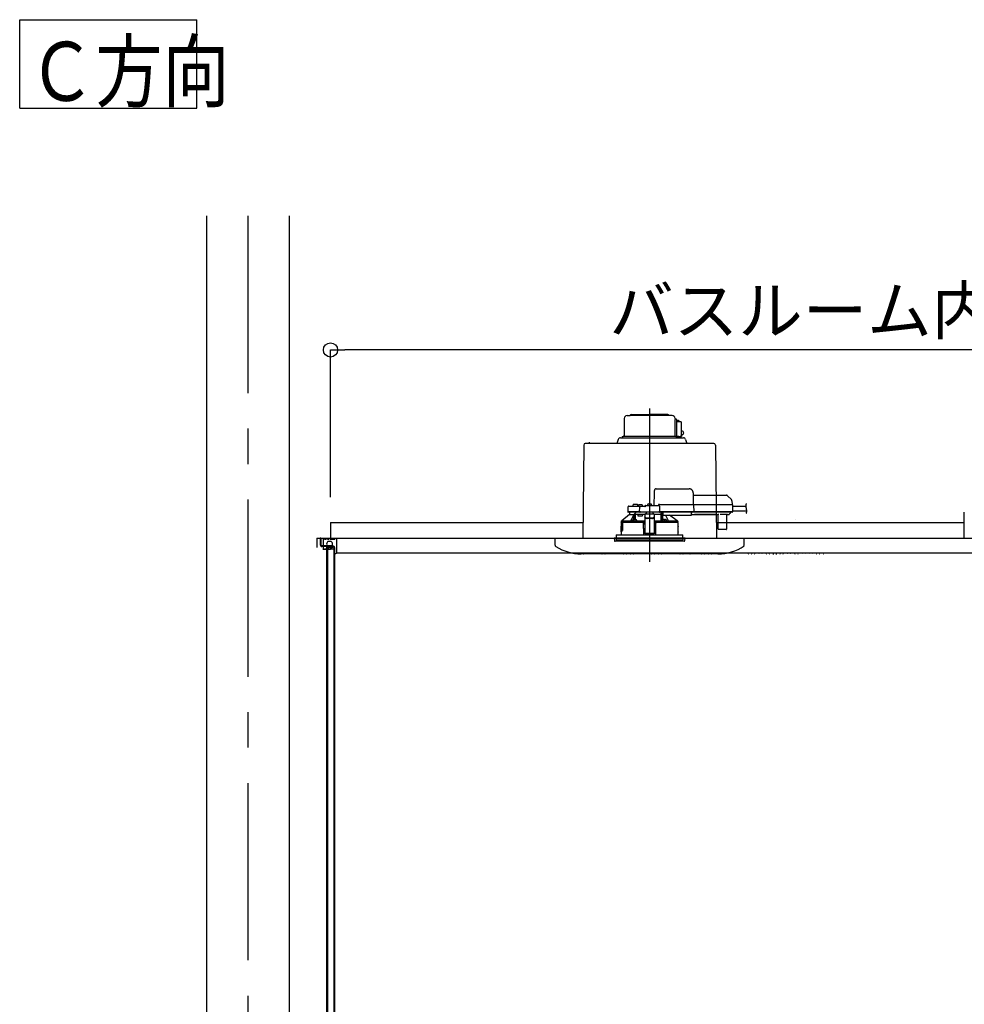
# Model space of a CAD drawing. Extents: x -405 to 205, y -16 to 288.
# Drawn here: x -361 to -321, y 92 to 134 of the extents above; entities that cross this region are included whole.
import ezdxf

# ---------------------------------------------------------------- set-up
doc = ezdxf.new("R2010")
doc.units = 0
doc.header["$MEASUREMENT"] = 0
doc.linetypes.add('CENTER', pattern=[12, 7.5, -1.5, 1.5, -1.5])
doc.linetypes.add('DASHED', pattern=[4.5, 3, -1.5])
doc.layers.get('0').update_dxf_attribs({"linetype": 'CONTINUOUS'})
doc.layers.get('DEFPOINTS').update_dxf_attribs({"linetype": 'CONTINUOUS'})
doc.layers.add('VIEW0001', color=7, linetype='CONTINUOUS')
doc.styles.get("Standard").update_dxf_attribs({"font": 'ROMANS', "bigfont": 'EXTFONT'})
doc.dimstyles.new('ISO-25', dxfattribs={"dimtxt": 2.5, "dimasz": 2.5, "dimexe": 1.25, "dimexo": 0.625, "dimtad": 1, "dimdec": 4, "dimdsep": 46, "dimtxsty": 'STANDARD', "dimcen": 2.5, "dimadec": 0, "dimazin": 0, "dimtfac": 1, "dimtdec": 4, "dimtmove": 0, "dimatfit": 3, "dimfxl": 1, "dimtolj": 1, "dimtzin": 0, "dimarcsym": 0})

# ---------------------------------------------------------------- blocks, each defined once
blk = doc.blocks.new('_ORIGIN')
at = {"color": 0, "linetype": 'ByBlock'}
blk.add_line((0, 0), (-1, 0), dxfattribs=at)
blk.add_circle((0, 0), 0.5, dxfattribs=at)
blk = doc.blocks.new('*D47')
at = {"color": 0}
for p, q in [((-348.06056, 113.891707), (-348.06056, 120.11843)), ((-295.327229, 120.11843), (-347.46056, 120.11843)), ((-294.727229, 113.891707), (-294.727229, 120.11843))]:
    blk.add_line(p, q, dxfattribs=at)
at = {"layer": 'DEFPOINTS', "color": 0}
for p in [(-348.06056, 120.11843), (-348.06056, 111.351707), (-294.727229, 111.351707)]:
    blk.add_point(p, dxfattribs=at)
at = {"color": 0, "xscale": 0.6, "yscale": 0.6, "zscale": 0.6, "rotation": 180}
blk.add_blockref('_ORIGIN', (-348.06056, 120.11843), dxfattribs=at)
at = {"color": 0, "xscale": 0.6, "yscale": 0.6, "zscale": 0.6}
blk.add_blockref('_ORIGIN', (-294.727229, 120.11843), dxfattribs=at)
at = {"color": 0, "linetype": 'Continuous'}
blk.add_text('バスルーム内寸\u3000１６００', height=2, dxfattribs=at).set_placement((-336.267395, 120.788494))

msp = doc.modelspace()

# ---------------------------------------------------------------- linework, layer by layer
at = {"layer": 'VIEW0001', "color": 7, "linetype": 'Continuous'}
for p, q in [((-361.21281, 130.34464), (-361.21281, 134.09464)), ((-361.21281, 134.09464), (-353.71281, 134.09464)), ((-353.71281, 130.34464), (-353.71281, 134.09464)), ((-361.21281, 130.34464), (-353.71281, 130.34464)), ((-353.31057, 125.78729), (-353.31057, 40.28733)), ((-349.81057, 125.78729), (-349.81057, 40.28733)), ((-335.63723, 117.21729), (-335.63723, 116.49396)), ((-335.63723, 117.21062), (-335.63723, 116.49396)), ((-335.51057, 117.34396), (-335.38029, 117.34396)), ((-333.78557, 117.34396), (-335.38029, 117.34396)), ((-335.33557, 117.38729), (-334.56057, 117.38729)), ((-333.78557, 117.38729), (-334.56057, 117.38729)), ((-333.61057, 117.34396), (-333.90632, 117.34396)), ((-333.49101, 117.10953), (-333.4913, 117.08729)), ((-333.48962, 117.1405), (-333.49101, 117.10953)), ((-333.48755, 117.16547), (-333.48962, 117.1405)), ((-333.48483, 117.18729), (-333.48755, 117.16547)), ((-333.43436, 117.18729), (-333.48422, 117.18729)), ((-333.4839, 117.21729), (-333.4839, 117.18729)), ((-333.41724, 117.17062), (-333.41724, 116.45396)), ((-333.41724, 117.13062), (-333.36592, 117.13062)), ((-333.36116, 117.12988), (-333.36539, 117.13062)), ((-333.35727, 117.12801), (-333.36116, 117.12988)), ((-333.28542, 117.08062), (-333.35727, 117.12801)), ((-333.4913, 117.08729), (-333.4913, 116.50396)), ((-333.22616, 117.08062), (-333.41724, 117.08062)), ((-333.22616, 117.08062), (-333.22447, 117.07998)), ((-333.22447, 117.07998), (-333.22285, 117.07809)), ((-333.22285, 117.07809), (-333.22136, 117.07501)), ((-333.22136, 117.07501), (-333.22006, 117.07086)), ((-333.22006, 117.07086), (-333.21898, 117.06581)), ((-333.21898, 117.06581), (-333.21819, 117.06005)), ((-333.21819, 117.06005), (-333.21769, 117.05379)), ((-333.21769, 117.05379), (-333.21753, 117.04729)), ((-333.21753, 117.04729), (-333.21753, 116.60396)), ((-333.21753, 116.70136), (-333.19495, 116.69782)), ((-333.19495, 116.69782), (-333.17608, 116.68955)), ((-333.17608, 116.68955), (-333.15947, 116.67631)), ((-335.88351, 116.33257), (-335.94259, 116.15729)), ((-335.78751, 116.40062), (-333.13239, 116.40062)), ((-335.72724, 116.45396), (-335.67723, 116.45396)), ((-335.72724, 116.45396), (-335.72724, 116.40062)), ((-333.36057, 116.45396), (-335.67723, 116.45396)), ((-333.44826, 116.46062), (-333.4913, 116.50396)), ((-333.44826, 116.46062), (-333.44518, 116.4576)), ((-333.44518, 116.4576), (-333.44314, 116.45572)), ((-333.42615, 116.45396), (-333.4439, 116.45396)), ((-333.44314, 116.45572), (-333.44187, 116.45462)), ((-333.44187, 116.45462), (-333.44115, 116.45408)), ((-333.44099, 116.45396), (-333.25635, 116.45396)), ((-333.35501, 116.45396), (-333.42615, 116.45396)), ((-333.32943, 116.45396), (-333.35501, 116.45396)), ((-333.32943, 116.45396), (-333.32943, 116.40062)), ((-333.28726, 116.45396), (-333.21767, 116.45396)), ((-333.24878, 116.45684), (-333.25635, 116.45396)), ((-333.24149, 116.46538), (-333.24878, 116.45684)), ((-333.23478, 116.47924), (-333.24149, 116.46538)), ((-333.2289, 116.49789), (-333.23478, 116.47924)), ((-333.22407, 116.52062), (-333.2289, 116.49789)), ((-333.21189, 116.50396), (-333.22761, 116.50396)), ((-333.19495, 116.5101), (-333.22727, 116.50557)), ((-333.22048, 116.54655), (-333.22407, 116.52062)), ((-333.21828, 116.57469), (-333.22048, 116.54655)), ((-333.21753, 116.60396), (-333.21828, 116.57469)), ((-333.21189, 116.50396), (-333.21135, 116.50383)), ((-333.21189, 116.46062), (-333.211, 116.46062)), ((-333.21135, 116.50383), (-333.21106, 116.50345)), ((-333.21106, 116.50345), (-333.211, 116.50307)), ((-333.211, 116.50307), (-333.211, 116.46062)), ((-333.17608, 116.51836), (-333.19495, 116.5101)), ((-333.15947, 116.5316), (-333.17608, 116.51836)), ((-333.15947, 116.67631), (-333.14609, 116.65887)), ((-333.14609, 116.54905), (-333.15947, 116.5316)), ((-333.14609, 116.65887), (-333.13671, 116.63824)), ((-333.13671, 116.56968), (-333.14609, 116.54905)), ((-333.13671, 116.63824), (-333.13188, 116.61561)), ((-333.13188, 116.59231), (-333.13671, 116.56968)), ((-333.13188, 116.61561), (-333.13188, 116.59231)), ((-333.03763, 116.33257), (-332.97855, 116.15729)), ((-337.34744, 116.09137), (-337.39166, 112.15396)), ((-331.84036, 116.15729), (-337.28078, 116.15729)), ((-337.11057, 116.21062), (-337.11057, 116.19062)), ((-331.7737, 116.09137), (-331.72948, 112.15396)), ((-328.39402, 112.93725), (-328.39402, 112.93725)), ((-321.26057, 113.25395), (-321.26057, 112.15396)), ((-348.06057, 112.82062), (-337.38417, 112.82062)), ((-348.06057, 112.82062), (-348.06057, 112.15396)), ((-331.73696, 112.82062), (-321.26057, 112.82062)), ((-348.64351, 112.15396), (-348.64351, 111.75396)), ((-348.64351, 112.15396), (-321.26057, 112.15396)), ((-348.4939, 112.15396), (-348.4939, 111.86396)), ((-348.47056, 112.15396), (-348.4939, 112.15396)), ((-348.47056, 112.15396), (-348.47056, 111.86396)), ((-348.47056, 112.15396), (-293.96057, 112.15396)), ((-348.36018, 111.65396), (-348.36018, 112.15396)), ((-348.31018, 112.10396), (-348.31018, 112.15396)), ((-348.31018, 112.10396), (-348.24351, 112.10396)), ((-348.24351, 112.10396), (-348.24351, 112.15396)), ((-348.19351, 112.10396), (-348.19351, 112.15396)), ((-348.19351, 112.10396), (-348.12684, 112.10396)), ((-348.12684, 112.10396), (-348.12684, 112.15396)), ((-348.07684, 112.10396), (-348.07684, 112.15396)), ((-348.07684, 112.10396), (-347.8736, 112.10396)), ((-347.8736, 112.15396), (-347.8736, 112.10396)), ((-347.81018, 112.15396), (-347.81018, 111.52061)), ((-347.81018, 112.15396), (-347.81018, 111.52061)), ((-341.8939, 112.15396), (-327.22724, 112.15396)), ((-338.56057, 111.85679), (-338.56057, 112.15396)), ((-336.89377, 112.15396), (-336.89377, 112.15396)), ((-332.76057, 112.15396), (-332.56057, 112.15396)), ((-332.76057, 112.15396), (-332.56057, 112.15396)), ((-332.76057, 112.15396), (-332.56057, 112.15396)), ((-330.56057, 111.85679), (-330.56057, 112.15396)), ((-327.89404, 112.15396), (-327.89404, 112.15396)), ((-347.96056, 111.82062), (-348.42723, 111.82062)), ((-347.9099, 111.79729), (-348.42723, 111.79729)), ((-348.36018, 111.65395), (-348.36018, 111.70395)), ((-348.31018, 111.70396), (-348.31018, 111.65396)), ((-348.31018, 111.70396), (-348.24351, 111.70396)), ((-348.24351, 111.65396), (-348.24351, 111.70396)), ((-348.2339, 111.79729), (-348.2339, 61.15396)), ((-348.1939, 111.73729), (-348.1939, 60.98729)), ((-347.9939, 111.73729), (-348.1939, 111.73729)), ((-348.19351, 111.65396), (-348.19351, 111.70396)), ((-348.19351, 111.70396), (-348.12684, 111.70396)), ((-348.16018, 112.02062), (-348.04351, 112.02062)), ((-348.16017, 111.78729), (-348.04351, 111.78729)), ((-348.12684, 111.65396), (-348.12684, 111.70396)), ((-348.07684, 111.65396), (-348.07684, 111.70396)), ((-348.07684, 111.70396), (-347.89351, 111.70396)), ((-347.9939, 111.79729), (-347.9939, 111.73729)), ((-347.91723, 111.75396), (-347.91723, 59.95396)), ((-347.8939, 111.75396), (-347.8939, 59.88729)), ((-347.89351, 111.70396), (-347.89351, 111.46853)), ((-347.89351, 111.46853), (-347.81017, 111.52062)), ((-294.6443, 111.52061), (-347.81018, 111.52061)), ((-331.67943, 111.48729), (-337.45503, 111.48729))]:
    msp.add_line(p, q, dxfattribs=at)
at = {"layer": 'VIEW0001', "color": 7, "linetype": 'CENTER'}
for p, q in [((-351.56057, 125.78729), (-351.56057, 29.95396)), ((-334.56057, 117.63532), (-334.56057, 111.15625)), ((-334.56057, 113.66246), (-334.56057, 111.90504))]:
    msp.add_line(p, q, dxfattribs=at)
at = {"layer": 'VIEW0001', "color": 7, "linetype": 'DASHED'}
for p, q in [((-334.28605, 114.24062), (-332.88587, 114.24062)), ((-334.3639, 113.53396), (-334.35442, 114.07687)), ((-332.71923, 114.07687), (-332.71057, 113.58062)), ((-332.71732, 113.96729), (-331.3066, 113.96729)), ((-331.25946, 113.94776), (-331.09448, 113.78278)), ((-335.47781, 113.46787), (-335.48131, 113.26729)), ((-335.44448, 113.50062), (-335.23797, 113.50062)), ((-335.26302, 113.55121), (-335.2639, 113.50062)), ((-335.23797, 113.50062), (-335.0099, 113.50062)), ((-335.22969, 113.58396), (-335.16057, 113.58396)), ((-335.16057, 113.58396), (-335.09145, 113.58396)), ((-335.05723, 113.50062), (-335.05812, 113.55121)), ((-335.0331, 113.52887), (-335.03557, 113.50062)), ((-335.0099, 113.50062), (-334.94448, 113.50062)), ((-334.99594, 113.56111), (-334.99723, 113.56111)), ((-334.98131, 113.26729), (-334.97781, 113.46787)), ((-334.95557, 113.56111), (-334.95557, 113.56544)), ((-334.93223, 113.56111), (-334.95557, 113.56111)), ((-334.94448, 113.50062), (-334.76057, 113.50062)), ((-334.93223, 113.56544), (-334.93223, 113.56111)), ((-334.89057, 113.56111), (-334.89186, 113.56111)), ((-334.85224, 113.50062), (-334.85471, 113.52887)), ((-334.76057, 113.5005), (-334.76057, 113.50062)), ((-334.72724, 113.53396), (-334.17666, 113.53396)), ((-334.64976, 113.5622), (-334.65224, 113.53396)), ((-334.61261, 113.59445), (-334.6139, 113.59445)), ((-334.57223, 113.59445), (-334.57223, 113.59878)), ((-334.5489, 113.59445), (-334.57223, 113.59445)), ((-334.5489, 113.59878), (-334.5489, 113.59445)), ((-334.50723, 113.59445), (-334.50853, 113.59445)), ((-334.4689, 113.53396), (-334.47137, 113.5622)), ((-334.1939, 113.53396), (-334.1939, 113.53436)), ((-334.14724, 113.58062), (-332.76027, 113.58062)), ((-334.14333, 113.50121), (-334.13925, 113.26729)), ((-332.76027, 113.58062), (-332.71028, 113.58062)), ((-332.71028, 113.58062), (-331.1386, 113.58062)), ((-332.69573, 113.56431), (-332.69573, 113.56425)), ((-332.69573, 113.56425), (-332.69055, 113.26729)), ((-331.1386, 113.58062), (-331.07195, 113.58062)), ((-331.07496, 113.73681), (-331.07223, 113.58062)), ((-331.05528, 113.56425), (-331.0501, 113.26729)), ((-331.05435, 113.51062), (-330.49155, 113.51062)), ((-335.41057, 113.14729), (-335.73005, 112.88041)), ((-335.26863, 113.26729), (-335.48131, 113.26729)), ((-335.25337, 113.25062), (-335.46297, 113.25062)), ((-335.41057, 113.25062), (-335.41057, 113.14729)), ((-335.41031, 113.14729), (-335.41057, 113.14729)), ((-335.41031, 113.14729), (-335.22238, 113.14729)), ((-335.0099, 113.26729), (-335.26863, 113.26729)), ((-335.0099, 113.25062), (-335.25337, 113.25062)), ((-335.24354, 112.93278), (-335.24484, 112.93278)), ((-335.22784, 113.14729), (-335.22784, 113.13665)), ((-335.17239, 113.14729), (-335.22238, 113.14729)), ((-335.22238, 112.93661), (-335.22238, 113.14729)), ((-335.20317, 112.93278), (-335.20317, 112.93711)), ((-335.17984, 112.93278), (-335.20317, 112.93278)), ((-335.17984, 112.93711), (-335.17984, 112.93278)), ((-334.94557, 113.14729), (-335.17239, 113.14729)), ((-335.17239, 112.93767), (-335.17239, 113.14729)), ((-335.13817, 112.93278), (-335.13946, 112.93278)), ((-335.04557, 113.08062), (-335.04557, 113.14729)), ((-334.87416, 113.08062), (-335.04557, 113.08062)), ((-334.98131, 113.26729), (-335.0099, 113.26729)), ((-334.96297, 113.25062), (-335.0099, 113.25062)), ((-334.94822, 113.26729), (-334.98131, 113.26729)), ((-334.97964, 113.26729), (-334.94643, 113.26729)), ((-334.94643, 113.25062), (-334.96297, 113.25062)), ((-334.94822, 113.26729), (-334.17234, 113.26729)), ((-334.17413, 113.25062), (-334.94643, 113.25062)), ((-334.76057, 113.14729), (-334.94557, 113.14729)), ((-334.85546, 113.14729), (-334.87416, 113.08062)), ((-334.36057, 113.16696), (-334.76057, 113.16696)), ((-334.76057, 113.16696), (-334.76057, 113.16111)), ((-334.76057, 113.16111), (-334.76057, 113.05762)), ((-334.76057, 113.04836), (-334.76057, 113.05762)), ((-334.76057, 113.04836), (-334.76057, 112.89755)), ((-334.6939, 113.21963), (-334.7521, 113.16696)), ((-334.6939, 113.21963), (-334.6939, 113.25062)), ((-334.46057, 112.99674), (-334.66057, 112.99674)), ((-334.46057, 112.98749), (-334.66057, 112.98749)), ((-334.42723, 113.25062), (-334.42723, 113.21963)), ((-334.36904, 113.16696), (-334.42723, 113.21963)), ((-334.36057, 113.16696), (-334.36057, 113.16111)), ((-334.36057, 113.16111), (-334.36057, 113.05762)), ((-334.07173, 113.14729), (-334.36057, 113.14729)), ((-334.36057, 113.05762), (-334.36057, 113.04836)), ((-334.36057, 113.04836), (-334.36057, 112.89755)), ((-334.17413, 113.26729), (-334.14092, 113.26729)), ((-334.15758, 113.25062), (-334.17413, 113.25062)), ((-334.13925, 113.26729), (-334.17234, 113.26729)), ((-332.75676, 113.25062), (-334.15758, 113.25062)), ((-332.75509, 113.26729), (-334.13925, 113.26729)), ((-334.07173, 113.14729), (-334.07083, 113.25062)), ((-334.07057, 113.25062), (-334.07057, 112.87379)), ((-334.02057, 112.88066), (-334.02057, 113.25062)), ((-334.02012, 113.24247), (-334.02012, 113.25062)), ((-334.01954, 113.16266), (-334.02003, 113.21919)), ((-334.01702, 113.15057), (-334.01934, 113.15289)), ((-334.0039, 113.1504), (-334.01702, 113.15057)), ((-334.0039, 113.25062), (-334.0039, 113.22911)), ((-334.0039, 113.20979), (-334.0039, 113.22911)), ((-334.0039, 113.20979), (-334.0039, 113.1351)), ((-334.0039, 113.12729), (-334.0039, 113.1351)), ((-334.0039, 113.12729), (-332.7939, 113.12729)), ((-333.98168, 112.93278), (-333.98297, 112.93278)), ((-333.9413, 112.93278), (-333.9413, 112.93711)), ((-333.91797, 112.93278), (-333.9413, 112.93278)), ((-333.91797, 112.93711), (-333.91797, 112.93278)), ((-333.8763, 112.93278), (-333.87759, 112.93278)), ((-333.39107, 112.88041), (-333.7151, 113.12729)), ((-332.7939, 113.22911), (-332.7939, 113.25062)), ((-332.7939, 113.22911), (-332.7939, 113.20979)), ((-332.7939, 113.1351), (-332.7939, 113.20979)), ((-332.7939, 113.14729), (-332.66612, 113.14729)), ((-332.7939, 113.1351), (-332.7939, 113.12729)), ((-332.75676, 113.26729), (-332.69222, 113.26729)), ((-332.70677, 113.25062), (-332.75676, 113.25062)), ((-332.69055, 113.26729), (-332.75509, 113.26729)), ((-331.13509, 113.25062), (-332.70677, 113.25062)), ((-331.13342, 113.26729), (-332.69055, 113.26729)), ((-332.66608, 113.1523), (-331.70839, 113.1523)), ((-331.71456, 113.14852), (-332.65991, 113.14852)), ((-331.70835, 113.14729), (-331.67709, 113.14729)), ((-331.65524, 112.53714), (-331.66044, 113.13266)), ((-331.29376, 113.15224), (-331.54738, 113.15224)), ((-331.3007, 113.13266), (-331.30589, 112.53714)), ((-331.28405, 113.14729), (-331.21771, 113.14729)), ((-331.18854, 113.16266), (-331.19414, 113.15705)), ((-331.132, 113.21919), (-331.18854, 113.16266)), ((-331.13509, 113.26729), (-331.05177, 113.26729)), ((-331.06844, 113.25062), (-331.13509, 113.25062)), ((-331.0501, 113.26729), (-331.13342, 113.26729)), ((-331.12217, 113.25062), (-331.12224, 113.24247)), ((-331.05074, 113.30396), (-330.44972, 113.30396)), ((-335.76724, 112.81396), (-335.76724, 112.65729)), ((-335.75869, 112.81396), (-335.76724, 112.81396)), ((-335.76431, 112.42048), (-335.76418, 112.64048)), ((-335.76409, 112.64062), (-335.76409, 112.60143)), ((-335.76407, 112.60143), (-335.76173, 112.57396)), ((-335.76407, 112.60071), (-335.76407, 112.60143)), ((-335.76173, 112.573), (-335.76173, 112.57396)), ((-335.76057, 112.86421), (-335.76057, 112.81396)), ((-335.75547, 112.78923), (-335.75869, 112.81396)), ((-335.75869, 112.81396), (-335.75198, 112.81396)), ((-335.75198, 112.81396), (-335.69545, 112.81396)), ((-335.74557, 112.56396), (-335.75178, 112.56396)), ((-335.71591, 112.78062), (-335.74557, 112.78062)), ((-335.71357, 112.56396), (-335.74557, 112.56396)), ((-335.74406, 112.88062), (-335.72978, 112.88062)), ((-335.73005, 112.88041), (-335.35169, 112.88041)), ((-335.71591, 112.78062), (-335.71226, 112.57396)), ((-335.71057, 112.81396), (-335.71057, 112.49729)), ((-335.70939, 112.49612), (-335.70935, 112.81396)), ((-335.70304, 112.79062), (-335.70304, 112.47062)), ((-335.69545, 112.81396), (-335.70251, 112.79385)), ((-334.84787, 112.81396), (-335.69545, 112.81396)), ((-335.28317, 112.87229), (-335.1915, 112.87229)), ((-335.2807, 112.90053), (-335.28313, 112.87276)), ((-335.1915, 112.87229), (-335.11731, 112.87229)), ((-335.09988, 112.87276), (-335.10231, 112.90053)), ((-334.84787, 112.81396), (-334.82723, 112.81396)), ((-334.82687, 112.81396), (-334.84752, 112.81396)), ((-334.84338, 112.87059), (-334.84014, 112.87221)), ((-334.84014, 112.87221), (-334.76057, 112.87221)), ((-334.84014, 112.87221), (-334.82392, 112.85565)), ((-334.82723, 112.81396), (-334.82264, 112.28729)), ((-334.82392, 112.85565), (-334.82687, 112.85417)), ((-334.82687, 112.81396), (-334.82392, 112.81396)), ((-334.76057, 112.74729), (-334.82665, 112.74729)), ((-334.76057, 112.55061), (-334.82494, 112.55061)), ((-334.82392, 112.85559), (-334.82392, 112.85565)), ((-334.82392, 112.81396), (-334.82392, 112.85559)), ((-334.76057, 112.85559), (-334.82392, 112.85559)), ((-334.82392, 112.81396), (-334.76057, 112.81396)), ((-334.76057, 112.89755), (-334.76057, 112.71387)), ((-334.76057, 112.71387), (-334.76057, 112.55485)), ((-334.76057, 112.55485), (-334.76057, 112.35187)), ((-334.36057, 112.89755), (-334.36057, 112.71387)), ((-334.36057, 112.87221), (-334.28099, 112.87221)), ((-334.29722, 112.85559), (-334.36057, 112.85559)), ((-334.36057, 112.81396), (-334.29722, 112.81396)), ((-334.29448, 112.74729), (-334.36057, 112.74729)), ((-334.36057, 112.71387), (-334.36057, 112.55485)), ((-334.36057, 112.55485), (-334.36057, 112.35187)), ((-334.2962, 112.55061), (-334.36057, 112.55061)), ((-334.2985, 112.28729), (-334.2939, 112.81396)), ((-334.29722, 112.85565), (-334.28099, 112.87221)), ((-334.29426, 112.85417), (-334.29722, 112.85565)), ((-334.29722, 112.85565), (-334.29722, 112.85559)), ((-334.29722, 112.81396), (-334.29722, 112.85559)), ((-334.29722, 112.81396), (-334.29426, 112.81396)), ((-334.2939, 112.81396), (-334.29426, 112.81396)), ((-334.2939, 112.81396), (-334.27327, 112.81396)), ((-334.28099, 112.87221), (-334.27776, 112.87059)), ((-333.3539, 112.81396), (-334.27327, 112.81396)), ((-334.07194, 112.87516), (-334.07057, 112.87379)), ((-334.07057, 112.87379), (-334.02117, 112.87379)), ((-334.01883, 112.90053), (-334.02126, 112.87276)), ((-334.00383, 112.87229), (-333.92963, 112.87229)), ((-333.92963, 112.87229), (-333.83797, 112.87229)), ((-333.83801, 112.87276), (-333.84044, 112.90053)), ((-333.76945, 112.88041), (-333.39107, 112.88041)), ((-333.39135, 112.88062), (-333.37708, 112.88062)), ((-333.36057, 112.81396), (-333.36057, 112.86421)), ((-333.35682, 112.42048), (-333.35696, 112.64048)), ((-333.3539, 112.65729), (-333.3539, 112.81396)), ((-331.62191, 112.52062), (-331.63858, 112.52062)), ((-331.33922, 112.52062), (-331.62191, 112.52062)), ((-331.32256, 112.52062), (-331.33922, 112.52062)), ((-336.06057, 112.15396), (-336.05157, 112.05105)), ((-333.06057, 112.15396), (-336.06057, 112.15396)), ((-335.97057, 112.28729), (-335.97057, 112.15396)), ((-335.97057, 112.28729), (-334.56057, 112.28729)), ((-335.97057, 112.15396), (-335.97057, 112.08729)), ((-335.76724, 112.40396), (-335.76724, 112.28729)), ((-335.76409, 112.45396), (-335.76409, 112.42062)), ((-335.71057, 112.49729), (-335.76057, 112.49729)), ((-335.76057, 112.49729), (-335.76057, 112.46158)), ((-335.7587, 112.46283), (-335.75868, 112.49612)), ((-335.70939, 112.49612), (-335.75868, 112.49612)), ((-335.75409, 112.46396), (-335.70448, 112.46396)), ((-335.70939, 112.49612), (-335.71057, 112.49729)), ((-334.76057, 112.35187), (-334.76057, 112.33063)), ((-334.76057, 112.33063), (-334.36057, 112.33063)), ((-334.56057, 112.28729), (-333.15057, 112.28729)), ((-334.36057, 112.35187), (-334.36057, 112.33063)), ((-333.3539, 112.28729), (-333.3539, 112.40396)), ((-333.15057, 112.15396), (-333.15057, 112.28729)), ((-333.15057, 112.15396), (-333.15057, 112.08729)), ((-333.06957, 112.05105), (-333.06057, 112.15396)), ((-335.39672, 112.02062), (-336.01836, 112.02062)), ((-335.97057, 112.08729), (-333.15057, 112.08729)), ((-333.10278, 112.02062), (-335.39672, 112.02062))]:
    msp.add_line(p, q, dxfattribs=at)
at = {"layer": 'VIEW0001', "color": 253, "linetype": 'DASHED'}
for p, q in [((-334.36057, 113.16111), (-334.76057, 113.16111)), ((-334.66057, 112.99674), (-334.66057, 112.98749)), ((-334.46057, 112.98749), (-334.46057, 112.99674)), ((-334.0039, 113.15289), (-334.01934, 113.15289)), ((-332.66612, 113.14729), (-332.66608, 113.1523)), ((-331.70839, 113.1523), (-331.70835, 113.14729)), ((-335.76724, 112.65729), (-335.76517, 112.65729)), ((-335.76407, 112.64062), (-335.76407, 112.60143)), ((-333.35588, 112.65729), (-333.3539, 112.65729)), ((-335.76407, 112.45396), (-335.76407, 112.42062)), ((-334.36057, 112.35187), (-334.76057, 112.35187)), ((-333.3539, 112.40396), (-333.35577, 112.40396))]:
    msp.add_line(p, q, dxfattribs=at)
at = {"layer": 'VIEW0001', "color": 7, "linetype": 'DASHED'}
for points in [[(-334.35442, 114.07687), (-334.35409, 114.09613), (-334.35377, 114.11459), (-334.35347, 114.13158), (-334.35321, 114.14645), (-334.353, 114.15863), (-334.35284, 114.16768), (-334.35274, 114.17324), (-334.35271, 114.17512)], [(-334.76057, 113.5005), (-334.75953, 113.49916), (-334.75844, 113.49787), (-334.75728, 113.49664), (-334.75609, 113.49543), (-334.7549, 113.49423), (-334.75373, 113.493), (-334.75259, 113.49176), (-334.75146, 113.49049), (-334.75035, 113.48922), (-334.74925, 113.48793), (-334.74816, 113.48664), (-334.74708, 113.48533), (-334.74601, 113.48402), (-334.74495, 113.48271), (-334.7439, 113.48138)], [(-334.7439, 113.48138), (-334.7439, 113.48138)], [(-332.69573, 113.56431), (-332.69585, 113.56574), (-332.69601, 113.56717), (-332.69624, 113.56857), (-332.69659, 113.56996), (-332.69706, 113.57132), (-332.69764, 113.57263), (-332.69833, 113.57389), (-332.69912, 113.57509), (-332.70002, 113.5762), (-332.70104, 113.57722), (-332.70216, 113.57812), (-332.70337, 113.5789), (-332.70467, 113.57953), (-332.70602, 113.58002), (-332.70742, 113.58036), (-332.70885, 113.58056), (-332.71028, 113.58062)], [(-332.71028, 113.58062), (-332.71028, 113.58062)], [(-335.35169, 112.88041), (-335.32987, 112.92555), (-335.22784, 113.13665)], [(-335.22477, 112.93601), (-335.22486, 112.94782), (-335.22496, 112.95962), (-335.22507, 112.97142), (-335.22518, 112.98323), (-335.2253, 112.99503), (-335.22542, 113.00683), (-335.22554, 113.01864), (-335.22568, 113.03044), (-335.22581, 113.04224), (-335.22595, 113.05405), (-335.2261, 113.06585), (-335.22627, 113.07765), (-335.22647, 113.08945), (-335.22669, 113.10125), (-335.22692, 113.11306), (-335.22719, 113.12486), (-335.22784, 113.13665)], [(-335.22784, 113.13665), (-335.22784, 113.13665)], [(-335.20246, 113.1778), (-335.21254, 113.16262), (-335.22238, 113.14729)], [(-335.169, 113.14729), (-335.16919, 113.1281), (-335.16937, 113.10891), (-335.16955, 113.08972), (-335.16972, 113.07053), (-335.16988, 113.05133), (-335.17003, 113.03214), (-335.17018, 113.01295), (-335.17032, 112.99376), (-335.17045, 112.97457), (-335.17058, 112.95538), (-335.17071, 112.93618)], [(-334.66057, 112.99674), (-334.68008, 112.99791), (-334.69884, 113.00138), (-334.71613, 113.007), (-334.73128, 113.01457), (-334.74372, 113.0238), (-334.75296, 113.03432), (-334.75865, 113.04574), (-334.76057, 113.05762)], [(-334.76057, 113.04836), (-334.75865, 113.03649), (-334.75296, 113.02507), (-334.74372, 113.01454), (-334.73128, 113.00532), (-334.71613, 112.99775), (-334.69884, 112.99212), (-334.68008, 112.98866), (-334.66057, 112.98749)], [(-334.36057, 113.05762), (-334.36249, 113.04574), (-334.36818, 113.03432), (-334.37742, 113.0238), (-334.38986, 113.01457), (-334.40501, 113.007), (-334.4223, 113.00138), (-334.44106, 112.99791), (-334.46057, 112.99674)], [(-334.46057, 112.98749), (-334.44106, 112.98866), (-334.4223, 112.99212), (-334.40501, 112.99775), (-334.38986, 113.00532), (-334.37742, 113.01454), (-334.36818, 113.02507), (-334.36249, 113.03649), (-334.36057, 113.04836)], [(-334.07194, 112.87516), (-334.07211, 112.9054), (-334.07227, 112.93564), (-334.07243, 112.96587), (-334.0726, 112.99611), (-334.07277, 113.02635), (-334.07295, 113.05658), (-334.07312, 113.08682), (-334.0733, 113.11705), (-334.07348, 113.14729)], [(-334.01702, 113.15057), (-334.01721, 113.1233), (-334.0174, 113.09603), (-334.01759, 113.06876), (-334.01777, 113.04149), (-334.01795, 113.01422), (-334.01813, 112.98695), (-334.01829, 112.95968), (-334.01846, 112.93241), (-334.01862, 112.90514)], [(-333.88878, 113.12729), (-333.79127, 112.92555), (-333.76945, 112.88041)], [(-332.69222, 113.26729), (-332.69228, 113.26584), (-332.69241, 113.2644), (-332.69265, 113.26296), (-332.693, 113.26155), (-332.69346, 113.26017), (-332.69403, 113.25883), (-332.6947, 113.25754), (-332.69549, 113.25632), (-332.69639, 113.25518), (-332.69742, 113.25414), (-332.69855, 113.25321), (-332.69977, 113.2524), (-332.70108, 113.25175), (-332.70245, 113.25124), (-332.70387, 113.25089), (-332.70532, 113.25069), (-332.70677, 113.25062)], [(-332.66612, 113.14729), (-332.66412, 113.14741), (-332.66212, 113.14757), (-332.66016, 113.1478), (-332.65824, 113.14814), (-332.65638, 113.14861), (-332.65458, 113.14925), (-332.65288, 113.15011), (-332.65125, 113.15116), (-332.64966, 113.1523)], [(-331.72481, 113.1523), (-331.72322, 113.15116), (-331.72159, 113.15011), (-331.71989, 113.14925), (-331.7181, 113.14861), (-331.71623, 113.14814), (-331.71431, 113.1478), (-331.71235, 113.14757), (-331.71035, 113.14741), (-331.70835, 113.14729)], [(-335.76057, 112.8642), (-335.75231, 112.87241), (-335.74406, 112.88062)], [(-335.76057, 112.8642), (-335.73946, 112.86225), (-335.71824, 112.86149), (-335.69701, 112.86088), (-335.67578, 112.86039), (-335.65454, 112.85996), (-335.63331, 112.85957), (-335.61207, 112.85922), (-335.59084, 112.85891), (-335.5696, 112.85861), (-335.54836, 112.85834), (-335.52713, 112.85808), (-335.50589, 112.85784), (-335.48465, 112.85761), (-335.46342, 112.8574), (-335.44218, 112.8572), (-335.42094, 112.857), (-335.39971, 112.85682), (-335.37847, 112.85664), (-335.35723, 112.85648), (-335.33599, 112.85632), (-335.31476, 112.85617), (-335.29352, 112.85602), (-335.27228, 112.85589), (-335.25104, 112.85575), (-335.22981, 112.85563), (-335.20857, 112.85551), (-335.18733, 112.85539), (-335.16609, 112.85528), (-335.14486, 112.85518), (-335.12362, 112.85508), (-335.10238, 112.85499), (-335.08114, 112.8549), (-335.0599, 112.85481), (-335.03866, 112.85473), (-335.01743, 112.85465), (-334.99619, 112.85458), (-334.97495, 112.85451), (-334.95371, 112.85444), (-334.93248, 112.85438), (-334.91124, 112.85433), (-334.89, 112.85427), (-334.86876, 112.85422), (-334.84752, 112.85417)], [(-334.84357, 112.87059), (-334.87463, 112.87067), (-334.90569, 112.87075), (-334.93675, 112.87083), (-334.9678, 112.87092), (-334.99886, 112.87103), (-335.02992, 112.87114), (-335.06097, 112.87126), (-335.09203, 112.87139), (-335.12309, 112.87154), (-335.15415, 112.87169), (-335.1852, 112.87185), (-335.21626, 112.87202), (-335.24731, 112.87221), (-335.27837, 112.87241), (-335.30943, 112.87262), (-335.34048, 112.87285), (-335.37154, 112.8731), (-335.4026, 112.87337), (-335.43365, 112.87365), (-335.46471, 112.87396), (-335.49576, 112.87429), (-335.52682, 112.87465), (-335.55787, 112.87506), (-335.58892, 112.87552), (-335.61998, 112.87603), (-335.65103, 112.87657), (-335.68208, 112.87734), (-335.71312, 112.87831), (-335.74406, 112.88062)], [(-335.71591, 112.78062), (-335.71862, 112.79727), (-335.7211, 112.81396)], [(-335.70251, 112.79385), (-335.70295, 112.79201), (-335.70304, 112.79062)], [(-335.1915, 112.87228), (-335.20108, 112.87229), (-335.20344, 112.87229)], [(-335.17957, 112.87229), (-335.18193, 112.87229), (-335.1915, 112.87228)], [(-334.76057, 112.87391), (-334.82099, 112.87407), (-334.88781, 112.87431), (-334.95193, 112.87459), (-335.0128, 112.87493), (-335.06994, 112.87531), (-335.10012, 112.87554)], [(-334.07194, 112.87516), (-334.13052, 112.8748), (-334.19266, 112.87448), (-334.25784, 112.87421), (-334.32553, 112.874), (-334.36057, 112.87391)], [(-334.29426, 112.85417), (-334.29378, 112.85417), (-334.29249, 112.85417), (-334.29045, 112.85417), (-334.28776, 112.85417), (-334.28457, 112.85417), (-334.28103, 112.85417), (-334.27731, 112.85417), (-334.27361, 112.85417)], [(-333.37708, 112.88062), (-333.40802, 112.87831), (-333.43906, 112.87734), (-333.4701, 112.87657), (-333.50116, 112.87603), (-333.53221, 112.87552), (-333.56327, 112.87506), (-333.59432, 112.87465), (-333.62538, 112.87429), (-333.65643, 112.87396), (-333.68749, 112.87365), (-333.71854, 112.87337), (-333.7496, 112.8731), (-333.78065, 112.87285), (-333.81171, 112.87262), (-333.84277, 112.87241), (-333.87382, 112.87221), (-333.90488, 112.87202), (-333.93594, 112.87185), (-333.96699, 112.87169), (-333.99805, 112.87154), (-334.02911, 112.87139), (-334.06016, 112.87126), (-334.09122, 112.87114), (-334.12228, 112.87103), (-334.15333, 112.87092), (-334.18439, 112.87083), (-334.21545, 112.87075), (-334.24651, 112.87067), (-334.27756, 112.87059)], [(-334.27361, 112.85417), (-334.25134, 112.85423), (-334.22906, 112.85428), (-334.20679, 112.85434), (-334.18452, 112.8544), (-334.16224, 112.85446), (-334.13997, 112.85453), (-334.1177, 112.8546), (-334.09542, 112.85468), (-334.07315, 112.85476), (-334.05087, 112.85485), (-334.0286, 112.85494), (-334.00632, 112.85504), (-333.98405, 112.85514), (-333.96178, 112.85525), (-333.9395, 112.85536), (-333.91723, 112.85548), (-333.89495, 112.85561), (-333.87268, 112.85574), (-333.85041, 112.85588), (-333.82813, 112.85602), (-333.80586, 112.85617), (-333.78359, 112.85633), (-333.76131, 112.8565), (-333.73904, 112.85667), (-333.71677, 112.85686), (-333.69449, 112.85705), (-333.67222, 112.85726), (-333.64995, 112.85747), (-333.62767, 112.8577), (-333.6054, 112.85795), (-333.58313, 112.85821), (-333.56086, 112.85849), (-333.53858, 112.85879), (-333.51631, 112.85911), (-333.49404, 112.85947), (-333.47177, 112.85986), (-333.4495, 112.8603), (-333.42723, 112.86081), (-333.40496, 112.86142), (-333.3827, 112.86223), (-333.36057, 112.8642)], [(-333.92963, 112.87228), (-333.93921, 112.87229), (-333.94157, 112.87229)], [(-333.9177, 112.87229), (-333.92006, 112.87229), (-333.92963, 112.87228)], [(-333.37708, 112.88062), (-333.36882, 112.87241), (-333.36057, 112.8642)], [(-333.35636, 112.65442), (-333.35651, 112.65337)], [(-335.7647, 112.40668), (-335.76452, 112.40788)]]:
    msp.add_lwpolyline(points, dxfattribs=at)
at = {"layer": 'VIEW0001', "color": 253, "linetype": 'DASHED'}
for points in [[(-335.76407, 112.64062), (-335.76407, 112.64174), (-335.76408, 112.64286), (-335.76409, 112.64397), (-335.76411, 112.64509), (-335.76413, 112.64621), (-335.76416, 112.64733), (-335.7642, 112.64844), (-335.76425, 112.64956), (-335.76432, 112.65067), (-335.7644, 112.65178), (-335.76447, 112.6529), (-335.76452, 112.65402), (-335.7646, 112.65514), (-335.7648, 112.65624), (-335.76517, 112.65729)], [(-335.76517, 112.65729), (-335.76498, 112.65534), (-335.76467, 112.65416)], [(-335.76418, 112.64048), (-335.76411, 112.6405), (-335.76409, 112.6405)], [(-333.35588, 112.65729), (-333.35629, 112.65625), (-333.35642, 112.65512), (-333.35647, 112.65398), (-333.35655, 112.65285), (-333.35665, 112.65174), (-333.35673, 112.65062), (-333.35679, 112.6495), (-333.35684, 112.64837), (-333.35687, 112.64724), (-333.3569, 112.64611), (-333.35691, 112.64499), (-333.35693, 112.64386), (-333.35694, 112.64273), (-333.35695, 112.6416), (-333.35696, 112.64048)], [(-333.35588, 112.65729), (-333.35607, 112.65534), (-333.3564, 112.65411)], [(-333.35682, 112.42048), (-333.35682, 112.41937), (-333.35681, 112.41827), (-333.3568, 112.41716), (-333.35678, 112.41605), (-333.35676, 112.41494), (-333.35673, 112.41384), (-333.35669, 112.41273), (-333.35664, 112.41163), (-333.35657, 112.41053), (-333.3565, 112.40942), (-333.35644, 112.40832), (-333.35638, 112.4072), (-333.35631, 112.40609), (-333.35612, 112.40501), (-333.35577, 112.40396)], [(-333.35577, 112.40396), (-333.35596, 112.40591), (-333.35629, 112.40715)]]:
    msp.add_lwpolyline(points, dxfattribs=at)
at = {"layer": 'VIEW0001', "color": 7, "linetype": 'Continuous'}
for centre, radius, start, end in [((-335.51057, 117.21729), 0.12667, 90, 180), ((-335.51057, 117.21729), 0.12667, 90, 180), ((-335.33557, 117.34062), 0.04667, 90, 175.90333), ((-335.33557, 117.34062), 0.04667, 90, 163.39845), ((-333.78557, 117.34062), 0.04667, 4.09667, 90), ((-333.61057, 117.21729), 0.12667, 0, 90), ((-333.4339, 117.17062), 0.01667, 0, 90), ((-335.78875, 116.30062), 0.1, 89.999997, 161.372126), ((-335.67723, 116.49396), 0.04, 270, 0), ((-333.21767, 116.46062), 0.00667, 270, 0), ((-333.13239, 116.30062), 0.1, 18.627874, 90.000004), ((-337.28078, 116.09062), 0.06667, 90.000003, 179.35656), ((-331.84036, 116.09062), 0.06667, 0.64344, 89.999997), ((-348.42723, 111.86396), 0.06667, 179.999991, 270.000001), ((-348.42723, 111.86396), 0.04333, 179.999991, 270.000001), ((-348.09143, 111.90396), 0.13542, 120.510218, 239.489764), ((-348.11226, 111.90396), 0.13542, 300.510254, 59.489855), ((-347.96056, 111.75396), 0.06667, 359.999995, 89.999996), ((-347.96056, 111.75396), 0.04333, 359.999995, 89.999996), ((-338.4939, 111.85679), 0.06667, 180.000146, 237.496731), ((-337.45503, 113.48729), 2, 237.496676, 269.999962), ((-331.66611, 113.48729), 2, 270.000037, 303.557253), ((-330.62723, 111.85679), 0.06667, 302.503268, 359.999855), ((-337.35057, 111.49396), 0.00667, 270.000027, 0.000022), ((-337.35057, 111.49396), 0.00667, 270.000027, 0.000022), ((-337.17057, 111.49396), 0.00667, 179.999999, 270.000037), ((-337.17057, 111.49396), 0.00667, 179.999999, 270.000037), ((-337.05057, 111.49396), 0.00667, 270.000027, 0.000022), ((-336.87057, 111.49396), 0.00667, 179.999999, 270.000037), ((-336.75057, 111.49396), 0.00667, 270.000027, 0.000022), ((-336.57057, 111.49396), 0.00667, 179.999999, 270.000037), ((-336.45057, 111.49396), 0.00667, 270.000027, 0.000022), ((-336.27057, 111.49396), 0.00667, 179.999999, 270.000037), ((-336.15057, 111.49396), 0.00667, 270.000027, 0.000022), ((-335.97057, 111.49396), 0.00667, 179.999999, 270.000037), ((-335.85057, 111.49396), 0.00667, 270.000027, 0.000022), ((-335.67057, 111.49396), 0.00667, 179.999999, 270.000037), ((-335.55057, 111.49396), 0.00667, 270.000027, 0.000022), ((-335.37057, 111.49396), 0.00667, 179.999999, 270.000037), ((-335.25057, 111.49396), 0.00667, 270.000027, 0.000022), ((-335.07057, 111.49396), 0.00667, 179.999999, 270.000037), ((-334.95057, 111.49396), 0.00667, 270.000027, 0.000022), ((-334.77057, 111.49396), 0.00667, 179.999999, 270.000037), ((-334.65057, 111.49396), 0.00667, 270.000027, 0.000022), ((-334.47057, 111.49396), 0.00667, 179.999982, 269.999962), ((-334.35057, 111.49396), 0.00667, 269.999975, 359.999991), ((-334.17057, 111.49396), 0.00667, 179.999982, 269.999962), ((-334.05057, 111.49396), 0.00667, 269.999975, 359.999991), ((-333.87057, 111.49396), 0.00667, 179.999982, 269.999962), ((-333.75057, 111.49396), 0.00667, 269.999975, 359.999991), ((-333.57057, 111.49396), 0.00667, 179.999982, 269.999962), ((-333.45057, 111.49396), 0.00667, 269.999975, 359.999991), ((-333.27057, 111.49396), 0.00667, 179.999982, 269.999962), ((-333.15057, 111.49396), 0.00667, 269.999975, 359.999991), ((-332.97057, 111.49396), 0.00667, 179.999982, 269.999962), ((-332.85057, 111.49396), 0.00667, 269.999975, 359.999991), ((-332.67057, 111.49396), 0.00667, 179.999982, 269.999962), ((-332.55057, 111.49396), 0.00667, 269.999975, 359.999991), ((-332.37057, 111.49396), 0.00667, 179.999982, 269.999962), ((-332.25057, 111.49396), 0.00667, 269.999975, 359.999991), ((-332.07057, 111.49396), 0.00667, 179.999982, 269.999962), ((-331.95057, 111.49396), 0.00667, 269.999975, 359.999991), ((-331.77057, 111.49396), 0.00667, 179.999982, 269.999962), ((-330.41724, 111.49396), 0.00667, 269.999975, 359.999991), ((-330.3839, 111.49396), 0.00667, 270.000027, 0.000022), ((-330.23724, 111.49396), 0.00667, 179.999982, 269.999962), ((-330.2039, 111.49396), 0.00667, 179.999999, 270.000037), ((-330.11724, 111.49396), 0.00667, 269.999975, 359.999991), ((-330.0839, 111.49396), 0.00667, 270.000027, 0.000022), ((-329.93724, 111.49396), 0.00667, 179.999982, 269.999962), ((-329.9039, 111.49396), 0.00667, 179.999999, 270.000037), ((-329.81724, 111.49396), 0.00667, 269.999975, 359.999991), ((-329.7839, 111.49396), 0.00667, 270.000027, 0.000022), ((-329.63724, 111.49396), 0.00667, 179.999982, 269.999962), ((-329.6039, 111.49396), 0.00667, 179.999999, 270.000037), ((-329.51724, 111.49396), 0.00667, 269.999975, 359.999991), ((-329.4839, 111.49396), 0.00667, 270.000027, 0.000022), ((-329.33724, 111.49396), 0.00667, 179.999982, 269.999962), ((-329.3039, 111.49396), 0.00667, 179.999999, 270.000037), ((-329.21724, 111.49396), 0.00667, 269.999975, 359.999991), ((-329.1839, 111.49396), 0.00667, 270.000027, 0.000022), ((-329.03724, 111.49396), 0.00667, 179.999982, 269.999962), ((-329.0039, 111.49396), 0.00667, 179.999999, 270.000037), ((-328.91724, 111.49396), 0.00667, 269.999975, 359.999991), ((-328.8839, 111.49396), 0.00667, 270.000027, 0.000022), ((-328.73724, 111.49396), 0.00667, 179.999982, 269.999962), ((-328.7039, 111.49396), 0.00667, 179.999999, 270.000037), ((-328.61724, 111.49396), 0.00667, 269.999975, 359.999991), ((-328.5839, 111.49396), 0.00667, 270.000027, 0.000022), ((-328.43724, 111.49396), 0.00667, 179.999982, 269.999962), ((-328.4039, 111.49396), 0.00667, 179.999999, 270.000037), ((-328.2839, 111.49396), 0.00667, 270.000027, 0.000022), ((-328.1039, 111.49396), 0.00667, 179.999999, 270.000037), ((-327.9839, 111.49396), 0.00667, 270.000027, 0.000022), ((-327.8039, 111.49396), 0.00667, 179.999982, 269.999962), ((-327.6839, 111.49396), 0.00667, 269.999975, 359.999991), ((-327.5039, 111.49396), 0.00667, 179.999982, 269.999962), ((-327.3839, 111.49396), 0.00667, 269.999975, 359.999991), ((-327.2039, 111.49396), 0.00667, 179.999982, 269.999962)]:
    msp.add_arc(centre, radius, start, end, dxfattribs=at)
at = {"layer": 'VIEW0001', "color": 7, "linetype": 'DASHED'}
for centre, radius, start, end in [((-334.28605, 114.17396), 0.06667, 90.000045, 179.000055), ((-332.88587, 114.07396), 0.16667, 1.000002, 89.999974), ((-331.3066, 113.90062), 0.06667, 45.000124, 89.99983), ((-331.14162, 113.73564), 0.06667, 0.999582, 45.000383), ((-335.44448, 113.46729), 0.03333, 89.999816, 178.999855), ((-335.22969, 113.55062), 0.03333, 89.999877, 179.000276), ((-335.09145, 113.55062), 0.03333, 1.00009, 89.999758), ((-334.99989, 113.52596), 0.03333, 106.257067, 175.000057), ((-334.94389, 113.3339), 0.23339, 103.213348, 106.256599), ((-334.9439, 113.33395), 0.23304, 96.619155, 102.903757), ((-334.94448, 113.46729), 0.03333, 89.999877, 179.000221), ((-334.95316, 113.37518), 0.19107, 92.172922, 95.287435), ((-334.96386, 113.52373), 0.04253, 78.752326, 85.329362), ((-334.92394, 113.52373), 0.04254, 94.670778, 101.247129), ((-334.93465, 113.37516), 0.19109, 84.71272, 87.826923), ((-334.9439, 113.33394), 0.23306, 77.096431, 83.380657), ((-334.9439, 113.33394), 0.23335, 73.742948, 76.786813), ((-334.88791, 113.52596), 0.03333, 4.99989, 73.743278), ((-334.72724, 113.50062), 0.03333, 155.000064, 180.000242), ((-334.72724, 113.50062), 0.03333, 89.999949, 155.000089), ((-334.61656, 113.55929), 0.03333, 106.257067, 175.000057), ((-334.56055, 113.36723), 0.23339, 103.213348, 106.256599), ((-334.56057, 113.36728), 0.23305, 96.619281, 102.903725), ((-334.56983, 113.40856), 0.19103, 92.172361, 95.287564), ((-334.58053, 113.55707), 0.04252, 78.752233, 85.330177), ((-334.54061, 113.55707), 0.04252, 94.669823, 101.247767), ((-334.55131, 113.40856), 0.19103, 84.712436, 87.827639), ((-334.56057, 113.36728), 0.23305, 77.096275, 83.380719), ((-334.56058, 113.36723), 0.23339, 73.743401, 76.786652), ((-334.50458, 113.55929), 0.03333, 4.999943, 73.742933), ((-334.14724, 113.53396), 0.04667, 90.000069, 179.499962), ((-334.17666, 113.50062), 0.03333, 0.999962, 90.000047), ((-331.07195, 113.56396), 0.01667, 1.000859, 89.999361), ((-330.21963, 113.51187), 0.27192, 157.380135, 202.619865), ((-330.72163, 113.30271), 0.27192, 337.380135, 22.619865), ((-335.46297, 113.26729), 0.01667, 180.00041, 269.999697), ((-335.24749, 112.89763), 0.03333, 106.257255, 174.999576), ((-335.1915, 112.70561), 0.23335, 103.213071, 106.256876), ((-335.1915, 112.70563), 0.23304, 96.619144, 102.903863), ((-335.20076, 112.74689), 0.19104, 92.172517, 95.287669), ((-335.21146, 112.89541), 0.04252, 78.752047, 85.330406), ((-335.00903, 113.04729), 0.23334, 119.375062, 145.99099), ((-335.17154, 112.89541), 0.04252, 94.669453, 101.248497), ((-335.18224, 112.74691), 0.19102, 84.712176, 87.827638), ((-335.1915, 112.70563), 0.23303, 77.096105, 83.380982), ((-335.19151, 112.70561), 0.23335, 73.743124, 76.786929), ((-335.13551, 112.89763), 0.03333, 4.999943, 73.742933), ((-334.96297, 113.26729), 0.01667, 179.999681, 269.999999), ((-334.15758, 113.26729), 0.01667, 270.000152, 359.999955), ((-331.17144, 113.24125), 2.84868, 179.975547, 180.443771), ((-333.84688, 113.16137), 0.17266, 179.571932, 182.812476), ((-333.98562, 112.89763), 0.03333, 106.256895, 175.000083), ((-333.92964, 112.70563), 0.23333, 103.21299, 106.257103), ((-333.92963, 112.70562), 0.23304, 96.619175, 102.903784), ((-333.93889, 112.74689), 0.19104, 92.172485, 95.287656), ((-333.94959, 112.89541), 0.04252, 78.751775, 85.330477), ((-333.90967, 112.89541), 0.04252, 94.669669, 101.248281), ((-333.92038, 112.7469), 0.19102, 84.712235, 87.827624), ((-333.92963, 112.70563), 0.23304, 77.096121, 83.380919), ((-333.92964, 112.70561), 0.23335, 73.743124, 76.786929), ((-333.87365, 112.89763), 0.03333, 4.999943, 73.742933), ((-331.63961, 111.71753), 1.43214, 89.499922, 91.50023), ((-331.67709, 113.13062), 0.01667, 0.498554, 89.998978), ((-331.42036, 106.24455), 6.90866, 88.745517, 91.258226), ((-331.32842, 109.96881), 3.18081, 89.319459, 90.100895), ((-331.28405, 113.13062), 0.01667, 90.000595, 179.501446), ((-331.21771, 113.18063), 0.03334, 270.00059, 315.000305), ((-331.15557, 113.24276), 0.03333, 315.000002, 359.499853), ((-331.06844, 113.26729), 0.01667, 270.000303, 359.99959), ((-335.75724, 112.65729), 0.01, 179.999167, 222.8822), ((-335.75393, 112.60144), 0.01016, 180.038441, 184.125263), ((-335.75178, 112.57396), 0.01, 185.471443, 270.000785), ((-335.74557, 112.79062), 0.01, 188.004529, 270.000097), ((-335.27595, 113.95809), 1.08034, 265.97985, 269.6425), ((-333.8381, 113.77251), 0.89475, 269.977457, 274.400189), ((-333.3639, 112.65729), 0.01, 315.274924, 359.999745), ((-331.63858, 112.53729), 0.01667, 180.499901, 270.00025), ((-331.32256, 112.53729), 0.01667, 270.000177, 359.500099), ((-335.75723, 112.40396), 0.01, 135.4091, 180.000111), ((-335.75409, 112.45396), 0.01, 90.000542, 179.998746), ((-335.75853, 112.49847), 0.00235, 209.961737, 266.223126), ((-333.3639, 112.40396), 0.01, 359.999947, 41.522196), ((-336.01836, 112.05396), 0.03333, 185.000054, 269.999896), ((-333.10278, 112.05396), 0.03333, 269.999955, 355.000108)]:
    msp.add_arc(centre, radius, start, end, dxfattribs=at)

# ---------------------------------------------------------------- texts
at = {"layer": 'VIEW0001', "color": 7, "width": 0.833333}
msp.add_text('Ｃ方向', height=2.5, dxfattribs=at).set_placement((-360.8561, 130.65789))

# ---------------------------------------------------------------- dimensions: what is measured, and where the dimension line sits
at = {"layer": 'VIEW0001', "color": 7}
dim = msp.add_linear_dim(base=(-348.06056, 120.11843), p1=(-294.72723, 111.35171), p2=(-348.06056, 111.35171), text='バスルーム内寸\u3000１６００', dimstyle='ISO-25', override={"dimtxt": 2, "dimasz": 0.6, "dimexe": 0, "dimexo": 2.54, "dimgap": 0.5, "dimtad": 1, "dimtih": 0, "dimtoh": 0, "dimdsep": 46, "dimblk1": 'ORIGIN', "dimblk2": 'ORIGIN', "dimsah": 1, "dimse1": 0, "dimse2": 0, "dimtmove": 0}, dxfattribs=at)
dim.commit()
dim.dimension.update_dxf_attribs({"geometry": '*D47', "text_midpoint": (-321.39189, 120.11843), "dimtype": 160})

doc.saveas('drawing.dxf')
